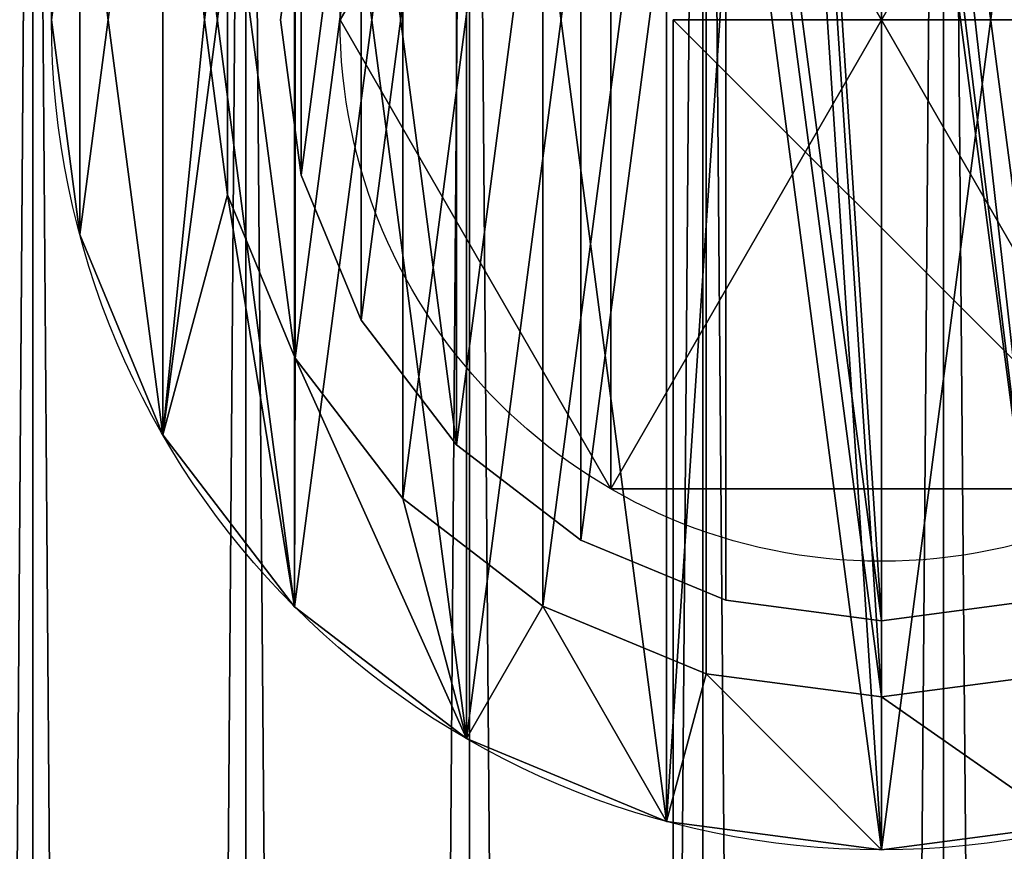
# Model space of a CAD drawing. Extents: x 0 to 1227, y -4 to 743.
# Drawn here: x 29 to 53, y 664 to 684 of the extents above; entities that cross this region are included whole.
import ezdxf

# ---------------------------------------------------------------- set-up
doc = ezdxf.new("R2010")
doc.units = 0
doc.header["$LTSCALE"] = 25.4
doc.layers.get('0').update_dxf_attribs({"color": 13, "linetype": 'CONTINUOUS'})

# ---------------------------------------------------------------- blocks, each defined once
blk = doc.blocks.new('GRUPUJ_24')
at = {"color": 0}
for p, q in [((5.498, 19.927), (5.498, 19.927, -4)), ((5.498, 19.927), (5.498, 19.927, -4)), ((5.99, 16.192), (5.99, 16.192, -4)), ((5.99, 16.192), (5.99, 16.192, -4)), ((7.431, 12.712), (7.431, 12.712, -4)), ((7.431, 12.712), (7.431, 12.712, -4)), ((9.724, 9.724), (9.724, 9.724, -4)), ((9.724, 9.724), (9.724, 9.724, -4)), ((12.712, 7.431), (12.712, 7.431, -4)), ((12.712, 7.431), (12.712, 7.431, -4)), ((16.192, 5.99), (16.192, 5.99, -4)), ((16.192, 5.99), (16.192, 5.99, -4)), ((19.927, 5.498), (19.927, 5.498, -4)), ((19.927, 5.498), (19.927, 5.498, -4))]:
    blk.add_line(p, q, dxfattribs=at)
mesh = blk.add_polyface(dxfattribs=at)
corners = [(5.99, 16.192), (5.99, 23.661), (5.498, 19.927), (7.431, 27.141), (7.431, 12.712), (9.724, 9.724), (9.724, 30.129), (12.712, 32.422), (12.712, 7.431), (16.192, 33.863), (16.192, 5.99), (19.927, 5.498), (18.059, 34.109), (19.927, 34.355), (23.661, 5.99), (23.661, 33.863), (27.141, 7.431), (27.141, 32.422), (30.129, 30.129), (30.129, 9.724), (32.422, 12.712), (32.422, 27.141), (33.863, 16.192), (33.863, 23.661), (34.355, 19.927)]
mesh.append_faces([[corners[k] for k in face] for face in [(0, 1, 2), (23, 22, 24)]], dxfattribs={"vtx0": -1, "color": 0})
mesh.append_faces([[corners[k] for k in face] for face in [(1, 0, 3), (3, 5, 6), (6, 5, 7), (7, 8, 9), (9, 11, 12), (12, 11, 13), (13, 14, 15), (15, 16, 17), (17, 16, 18), (18, 20, 21), (21, 22, 23)]], dxfattribs={"vtx0": -1, "vtx1": -1, "color": 0})
mesh.append_faces([[corners[k] for k in face] for face in [(3, 0, 4), (3, 4, 5), (7, 5, 8), (9, 8, 10), (9, 10, 11), (13, 11, 14), (15, 14, 16), (18, 16, 19), (18, 19, 20), (21, 20, 22)]], dxfattribs={"vtx0": -1, "vtx2": -1, "color": 0})
mesh = blk.add_polyface(dxfattribs=at)
corners = [(5.99, 23.661, -4), (5.99, 16.192, -4), (5.498, 19.927, -4), (7.431, 27.141, -4), (7.431, 12.712, -4), (9.724, 30.129, -4), (9.724, 9.724, -4), (12.712, 32.422, -4), (12.712, 7.431, -4), (16.192, 33.863, -4), (16.192, 5.99, -4), (19.927, 5.498, -4), (18.059, 34.109, -4), (19.927, 34.355, -4), (23.661, 5.99, -4), (23.661, 33.863, -4), (27.141, 7.431, -4), (27.141, 32.422, -4), (30.129, 30.129, -4), (30.129, 9.724, -4), (32.422, 27.141, -4), (32.422, 12.712, -4), (33.863, 23.661, -4), (33.863, 16.192, -4), (34.355, 19.927, -4)]
mesh.append_faces([[corners[k] for k in face] for face in [(0, 1, 2), (23, 22, 24)]], dxfattribs={"vtx0": -1, "color": 0})
mesh.append_faces([[corners[k] for k in face] for face in [(1, 3, 4), (4, 5, 6), (6, 7, 8), (8, 9, 10), (10, 9, 11), (11, 13, 14), (14, 15, 16), (16, 18, 19), (19, 20, 21), (21, 22, 23)]], dxfattribs={"vtx0": -1, "vtx1": -1, "color": 0})
mesh.append_faces([[corners[k] for k in face] for face in [(1, 0, 3), (4, 3, 5), (6, 5, 7), (8, 7, 9), (11, 9, 12), (11, 12, 13), (14, 13, 15), (16, 15, 17), (16, 17, 18), (19, 18, 20), (21, 20, 22)]], dxfattribs={"vtx0": -1, "vtx2": -1, "color": 0})
mesh = blk.add_polyface(dxfattribs=at)
corners = [(5.99, 23.661), (5.498, 19.927, -4), (5.498, 19.927), (5.99, 23.661, -4)]
mesh.append_faces([[corners[k] for k in face] for face in [(0, 1, 2), (1, 0, 3)]], dxfattribs={"vtx0": -1, "color": 0})
mesh = blk.add_polyface(dxfattribs=at)
corners = [(5.498, 19.927), (5.99, 16.192, -4), (5.99, 16.192), (5.498, 19.927, -4)]
mesh.append_faces([[corners[k] for k in face] for face in [(0, 1, 2), (1, 0, 3)]], dxfattribs={"vtx0": -1, "color": 0})
mesh = blk.add_polyface(dxfattribs=at)
corners = [(5.99, 16.192), (7.431, 12.712, -4), (7.431, 12.712), (5.99, 16.192, -4)]
mesh.append_faces([[corners[k] for k in face] for face in [(0, 1, 2), (1, 0, 3)]], dxfattribs={"vtx0": -1, "color": 0})
mesh = blk.add_polyface(dxfattribs=at)
corners = [(7.431, 12.712), (9.724, 9.724, -4), (9.724, 9.724), (7.431, 12.712, -4)]
mesh.append_faces([[corners[k] for k in face] for face in [(0, 1, 2), (1, 0, 3)]], dxfattribs={"vtx0": -1, "color": 0})
mesh = blk.add_polyface(dxfattribs=at)
corners = [(12.712, 7.431), (9.724, 9.724, -4), (12.712, 7.431, -4), (9.724, 9.724)]
mesh.append_faces([[corners[k] for k in face] for face in [(0, 1, 2), (1, 0, 3)]], dxfattribs={"vtx0": -1, "color": 0})
mesh = blk.add_polyface(dxfattribs=at)
corners = [(16.192, 5.99), (12.712, 7.431, -4), (16.192, 5.99, -4), (12.712, 7.431)]
mesh.append_faces([[corners[k] for k in face] for face in [(0, 1, 2), (1, 0, 3)]], dxfattribs={"vtx0": -1, "color": 0})
mesh = blk.add_polyface(dxfattribs=at)
corners = [(19.927, 5.498), (16.192, 5.99, -4), (19.927, 5.498, -4), (16.192, 5.99)]
mesh.append_faces([[corners[k] for k in face] for face in [(0, 1, 2), (1, 0, 3)]], dxfattribs={"vtx0": -1, "color": 0})
mesh = blk.add_polyface(dxfattribs=at)
corners = [(23.661, 5.99), (19.927, 5.498, -4), (23.661, 5.99, -4), (19.927, 5.498)]
mesh.append_faces([[corners[k] for k in face] for face in [(0, 1, 2), (1, 0, 3)]], dxfattribs={"vtx0": -1, "color": 0})
blk = doc.blocks.new('GRUPUJ_23')
at = {"color": 0}
for p, q in [((0, 19.927, 4), (0, 19.927)), ((0, 19.927, 4), (0, 19.927)), ((3.671, 19.927, 4), (3.671, 19.927, 4.5)), ((3.671, 19.927, 4), (3.671, 19.927, 4.5)), ((19.927, 0), (19.927, 19.927)), ((4.225, 15.719, 4), (4.225, 15.719, 4.5)), ((4.225, 15.719, 4), (4.225, 15.719, 4.5)), ((0.679, 14.769, 4), (0.679, 14.769)), ((0.679, 14.769, 4), (0.679, 14.769)), ((5.849, 11.799, 4), (5.849, 11.799, 4.5)), ((5.849, 11.799, 4), (5.849, 11.799, 4.5)), ((2.67, 9.963, 4), (2.67, 9.963)), ((2.67, 9.963, 4), (2.67, 9.963)), ((8.432, 8.432, 4), (8.432, 8.432, 4.5)), ((8.432, 8.432, 4), (8.432, 8.432, 4.5)), ((5.836, 5.836, 4), (5.836, 5.836)), ((5.836, 5.836, 4), (5.836, 5.836)), ((11.799, 5.849, 4), (11.799, 5.849, 4.5)), ((11.799, 5.849, 4), (11.799, 5.849, 4.5)), ((15.719, 4.225, 4), (15.719, 4.225, 4.5)), ((15.719, 4.225, 4), (15.719, 4.225, 4.5)), ((19.927, 3.671, 4), (19.927, 3.671, 4.5)), ((19.927, 3.671, 4), (19.927, 3.671, 4.5)), ((9.963, 2.67, 4), (9.963, 2.67)), ((9.963, 2.67, 4), (9.963, 2.67)), ((14.769, 0.679, 4), (14.769, 0.679)), ((14.769, 0.679, 4), (14.769, 0.679)), ((19.927, 0, 4), (19.927, 0)), ((19.927, 0, 4), (19.927, 0))]:
    blk.add_line(p, q, dxfattribs=at)
for centre in [(19.927, 19.927, 4), (19.927, 19.927, 4), (19.927, 19.927), (19.927, 19.927, 4), (19.927, 19.927), (19.927, 19.927, 4), (19.927, 19.927), (19.927, 19.927, 4), (19.927, 19.927), (19.927, 19.927, 4), (19.927, 19.927), (19.927, 19.927, 4), (19.927, 19.927), (19.927, 19.927, 4), (19.927, 19.927), (19.927, 19.927, 4), (19.927, 19.927), (19.927, 19.927, 4), (19.927, 19.927), (19.927, 19.927, 4), (19.927, 19.927), (19.927, 19.927), (19.927, 19.927, 4), (19.927, 19.927), (19.927, 19.927, 4), (19.927, 19.927), (19.927, 19.927, 4), (19.927, 19.927), (19.927, 19.927, 4), (19.927, 19.927), (19.927, 19.927, 4), (19.927, 19.927), (19.927, 19.927, 4), (19.927, 19.927), (19.927, 19.927, 4), (19.927, 19.927), (19.927, 19.927, 4), (19.927, 19.927), (19.927, 19.927, 4), (19.927, 19.927), (19.927, 19.927, 4), (19.927, 19.927), (19.927, 19.927, 4), (19.927, 19.927), (19.927, 19.927, 4), (19.927, 19.927), (19.927, 19.927, 4), (19.927, 19.927), (19.927, 19.927, 4), (19.927, 19.927), (19.927, 19.927, 4), (19.927, 19.927), (19.927, 19.927, 4), (19.927, 19.927)]:
    blk.add_circle(centre, 19.927, dxfattribs=at)
mesh = blk.add_polyface(dxfattribs=at)
corners = [(0.679, 14.769, 4), (0.679, 25.084, 4), (0, 19.927, 4), (2.67, 29.89, 4), (2.67, 9.963, 4), (3.671, 19.927, 4), (4.225, 15.719, 4), (5.836, 5.836, 4), (5.849, 11.799, 4), (9.963, 2.67, 4), (8.432, 8.432, 4), (11.799, 5.849, 4), (14.769, 0.679, 4), (15.719, 4.225, 4), (19.927, 0, 4), (19.927, 3.671, 4), (24.355, 0.583, 4), (23.88, 4.192, 4), (24.134, 4.225, 4), (28.054, 5.849, 4), (25.084, 0.679, 4), (29.89, 2.67, 4), (31.421, 8.432, 4), (34.017, 5.836, 4), (34.004, 11.799, 4), (35.628, 15.719, 4), (37.184, 9.963, 4), (36.182, 19.927, 4), (37.184, 29.89, 4), (39.174, 25.084, 4), (39.174, 14.769, 4), (39.853, 19.927, 4), (4.225, 24.134, 4), (5.836, 34.017, 4), (5.849, 28.054, 4), (9.963, 37.184, 4), (8.432, 31.421, 4), (11.799, 34.004, 4), (14.769, 39.174, 4), (15.719, 35.628, 4), (17.348, 39.514, 4), (17.823, 35.905, 4), (19.927, 39.853, 4), (19.927, 36.182, 4), (25.084, 39.174, 4), (24.134, 35.628, 4), (28.054, 34.004, 4), (29.89, 37.184, 4), (31.421, 31.421, 4), (34.017, 34.017, 4), (34.004, 28.054, 4), (35.628, 24.134, 4)]
mesh.append_faces([[corners[k] for k in face] for face in [(0, 1, 2), (29, 30, 31)]], dxfattribs={"vtx0": -1, "color": 0})
mesh.append_faces([[corners[k] for k in face] for face in [(1, 0, 3), (5, 4, 6), (6, 7, 8), (8, 9, 10), (10, 9, 11), (11, 12, 13), (13, 14, 15), (15, 16, 17), (17, 16, 18), (18, 16, 19), (19, 21, 22), (22, 23, 24), (24, 23, 25), (25, 26, 27), (28, 26, 29), (3, 32, 33), (32, 3, 5), (33, 34, 35), (35, 37, 38), (38, 39, 40), (40, 41, 42), (42, 43, 44), (44, 46, 47), (47, 48, 49), (49, 51, 28)]], dxfattribs={"vtx0": -1, "vtx1": -1, "color": 0})
mesh.append_faces([[corners[k] for k in face] for face in [(3, 4, 5), (27, 26, 28)]], dxfattribs={"vtx0": -1, "vtx1": -1, "vtx2": -1, "color": 0})
mesh.append_faces([[corners[k] for k in face] for face in [(3, 0, 4), (6, 4, 7), (8, 7, 9), (11, 9, 12), (13, 12, 14), (15, 14, 16), (19, 16, 20), (19, 20, 21), (22, 21, 23), (25, 23, 26), (29, 26, 30), (33, 32, 34), (35, 34, 36), (35, 36, 37), (38, 37, 39), (40, 39, 41), (42, 41, 43), (44, 43, 45), (44, 45, 46), (47, 46, 48), (49, 48, 50), (49, 50, 51), (28, 51, 27)]], dxfattribs={"vtx0": -1, "vtx2": -1, "color": 0})
mesh = blk.add_polyface(dxfattribs=at)
corners = [(0.679, 25.084), (0.679, 14.769), (0, 19.927), (2.67, 29.89), (2.67, 9.963), (5.836, 34.017), (5.836, 5.836), (9.963, 37.184), (9.963, 2.67), (14.769, 39.174), (14.769, 0.679), (19.927, 0), (17.348, 39.514), (19.927, 39.853), (24.355, 0.583), (25.084, 39.174), (25.084, 0.679), (29.89, 37.184), (29.89, 2.67), (34.017, 34.017), (34.017, 5.836), (37.184, 29.89), (37.184, 9.963), (39.174, 25.084), (39.174, 14.769), (39.853, 19.927)]
mesh.append_faces([[corners[k] for k in face] for face in [(0, 1, 2), (24, 23, 25)]], dxfattribs={"vtx0": -1, "color": 0})
mesh.append_faces([[corners[k] for k in face] for face in [(1, 3, 4), (4, 5, 6), (6, 7, 8), (8, 9, 10), (10, 9, 11), (11, 13, 14), (14, 15, 16), (16, 17, 18), (18, 19, 20), (20, 21, 22), (22, 23, 24)]], dxfattribs={"vtx0": -1, "vtx1": -1, "color": 0})
mesh.append_faces([[corners[k] for k in face] for face in [(1, 0, 3), (4, 3, 5), (6, 5, 7), (8, 7, 9), (11, 9, 12), (11, 12, 13), (14, 13, 15), (16, 15, 17), (18, 17, 19), (20, 19, 21), (22, 21, 23)]], dxfattribs={"vtx0": -1, "vtx2": -1, "color": 0})
mesh = blk.add_polyface(dxfattribs=at)
corners = [(4.225, 15.719, 4.5), (4.225, 24.134, 4.5), (3.671, 19.927, 4.5), (5.849, 11.799, 4.5), (5.849, 28.054, 4.5), (8.432, 31.421, 4.5), (8.432, 8.432, 4.5), (11.799, 34.004, 4.5), (11.799, 5.849, 4.5), (15.719, 35.628, 4.5), (15.719, 4.225, 4.5), (19.927, 3.671, 4.5), (17.823, 35.905, 4.5), (19.927, 36.182, 4.5), (23.88, 4.192, 4.5), (24.134, 35.628, 4.5), (24.134, 4.225, 4.5), (28.054, 34.004, 4.5), (28.054, 5.849, 4.5), (31.421, 31.421, 4.5), (31.421, 8.432, 4.5), (34.004, 11.799, 4.5), (34.004, 28.054, 4.5), (35.628, 24.134, 4.5), (35.628, 15.719, 4.5), (36.182, 19.927, 4.5)]
mesh.append_faces([[corners[k] for k in face] for face in [(0, 1, 2), (23, 24, 25)]], dxfattribs={"vtx0": -1, "color": 0})
mesh.append_faces([[corners[k] for k in face] for face in [(1, 3, 4), (4, 3, 5), (5, 6, 7), (7, 8, 9), (9, 11, 12), (12, 11, 13), (13, 14, 15), (15, 16, 17), (17, 18, 19), (19, 21, 22), (22, 21, 23)]], dxfattribs={"vtx0": -1, "vtx1": -1, "color": 0})
mesh.append_faces([[corners[k] for k in face] for face in [(1, 0, 3), (5, 3, 6), (7, 6, 8), (9, 8, 10), (9, 10, 11), (13, 11, 14), (15, 14, 16), (17, 16, 18), (19, 18, 20), (19, 20, 21), (23, 21, 24)]], dxfattribs={"vtx0": -1, "vtx2": -1, "color": 0})
mesh = blk.add_polyface(dxfattribs=at)
corners = [(0.679, 25.084, 4), (0, 19.927), (0, 19.927, 4), (0.679, 25.084)]
mesh.append_faces([[corners[k] for k in face] for face in [(0, 1, 2), (1, 0, 3)]], dxfattribs={"vtx0": -1, "color": 0})
mesh = blk.add_polyface(dxfattribs=at)
corners = [(4.225, 24.134, 4.5), (3.671, 19.927, 4), (3.671, 19.927, 4.5), (4.225, 24.134, 4)]
mesh.append_faces([[corners[k] for k in face] for face in [(0, 1, 2), (1, 0, 3)]], dxfattribs={"vtx0": -1, "color": 0})
mesh = blk.add_polyface(dxfattribs=at)
corners = [(0, 19.927, 4), (0.679, 14.769), (0.679, 14.769, 4), (0, 19.927)]
mesh.append_faces([[corners[k] for k in face] for face in [(0, 1, 2), (1, 0, 3)]], dxfattribs={"vtx0": -1, "color": 0})
mesh = blk.add_polyface(dxfattribs=at)
corners = [(3.671, 19.927, 4.5), (4.225, 15.719, 4), (4.225, 15.719, 4.5), (3.671, 19.927, 4)]
mesh.append_faces([[corners[k] for k in face] for face in [(0, 1, 2), (1, 0, 3)]], dxfattribs={"vtx0": -1, "color": 0})
mesh = blk.add_polyface(dxfattribs=at)
corners = [(4.225, 15.719, 4.5), (5.849, 11.799, 4), (5.849, 11.799, 4.5), (4.225, 15.719, 4)]
mesh.append_faces([[corners[k] for k in face] for face in [(0, 1, 2), (1, 0, 3)]], dxfattribs={"vtx0": -1, "color": 0})
mesh = blk.add_polyface(dxfattribs=at)
corners = [(0.679, 14.769, 4), (2.67, 9.963), (2.67, 9.963, 4), (0.679, 14.769)]
mesh.append_faces([[corners[k] for k in face] for face in [(0, 1, 2), (1, 0, 3)]], dxfattribs={"vtx0": -1, "color": 0})
mesh = blk.add_polyface(dxfattribs=at)
corners = [(5.849, 11.799, 4.5), (8.432, 8.432, 4), (8.432, 8.432, 4.5), (5.849, 11.799, 4)]
mesh.append_faces([[corners[k] for k in face] for face in [(0, 1, 2), (1, 0, 3)]], dxfattribs={"vtx0": -1, "color": 0})
mesh = blk.add_polyface(dxfattribs=at)
corners = [(2.67, 9.963, 4), (5.836, 5.836), (5.836, 5.836, 4), (2.67, 9.963)]
mesh.append_faces([[corners[k] for k in face] for face in [(0, 1, 2), (1, 0, 3)]], dxfattribs={"vtx0": -1, "color": 0})
mesh = blk.add_polyface(dxfattribs=at)
corners = [(11.799, 5.849, 4.5), (8.432, 8.432, 4), (11.799, 5.849, 4), (8.432, 8.432, 4.5)]
mesh.append_faces([[corners[k] for k in face] for face in [(0, 1, 2), (1, 0, 3)]], dxfattribs={"vtx0": -1, "color": 0})
mesh = blk.add_polyface(dxfattribs=at)
corners = [(9.963, 2.67, 4), (5.836, 5.836), (9.963, 2.67), (5.836, 5.836, 4)]
mesh.append_faces([[corners[k] for k in face] for face in [(0, 1, 2), (1, 0, 3)]], dxfattribs={"vtx0": -1, "color": 0})
mesh = blk.add_polyface(dxfattribs=at)
corners = [(15.719, 4.225, 4.5), (11.799, 5.849, 4), (15.719, 4.225, 4), (11.799, 5.849, 4.5)]
mesh.append_faces([[corners[k] for k in face] for face in [(0, 1, 2), (1, 0, 3)]], dxfattribs={"vtx0": -1, "color": 0})
mesh = blk.add_polyface(dxfattribs=at)
corners = [(19.927, 3.671, 4.5), (15.719, 4.225, 4), (19.927, 3.671, 4), (15.719, 4.225, 4.5)]
mesh.append_faces([[corners[k] for k in face] for face in [(0, 1, 2), (1, 0, 3)]], dxfattribs={"vtx0": -1, "color": 0})
mesh = blk.add_polyface(dxfattribs=at)
corners = [(23.88, 4.192, 4.5), (19.927, 3.671, 4), (23.88, 4.192, 4), (19.927, 3.671, 4.5)]
mesh.append_faces([[corners[k] for k in face] for face in [(0, 1, 2), (1, 0, 3)]], dxfattribs={"vtx0": -1, "color": 0})
mesh = blk.add_polyface(dxfattribs=at)
corners = [(14.769, 0.679, 4), (9.963, 2.67), (14.769, 0.679), (9.963, 2.67, 4)]
mesh.append_faces([[corners[k] for k in face] for face in [(0, 1, 2), (1, 0, 3)]], dxfattribs={"vtx0": -1, "color": 0})
mesh = blk.add_polyface(dxfattribs=at)
corners = [(19.927, 0, 4), (14.769, 0.679), (19.927, 0), (14.769, 0.679, 4)]
mesh.append_faces([[corners[k] for k in face] for face in [(0, 1, 2), (1, 0, 3)]], dxfattribs={"vtx0": -1, "color": 0})
mesh = blk.add_polyface(dxfattribs=at)
corners = [(24.355, 0.583, 4), (19.927, 0), (24.355, 0.583), (19.927, 0, 4)]
mesh.append_faces([[corners[k] for k in face] for face in [(0, 1, 2), (1, 0, 3)]], dxfattribs={"vtx0": -1, "color": 0})
blk = doc.blocks.new('GRUPUJ_3')
at = {"color": 0}
for p, q in [((0, 11.258, -1), (0, 11.258, 6)), ((0, 11.258, -1), (0, 11.258, 6)), ((6.5, 0, -1), (6.5, 0, 6)), ((6.5, 0, -1), (6.5, 0, 6))]:
    blk.add_line(p, q, dxfattribs=at)
for centre in [(13, 11.258, -1), (13, 11.258, -1), (13, 11.258, 6), (13, 11.258, -1), (13, 11.258, 6), (13, 11.258, -1), (13, 11.258, 6), (13, 11.258, -1), (13, 11.258, 6), (13, 11.258, -1), (13, 11.258, 6), (13, 11.258, -1), (13, 11.258, 6), (13, 11.258, 6)]:
    blk.add_circle(centre, 13, dxfattribs=at)
mesh = blk.add_polyface(dxfattribs=at)
corners = [(6.5, 22.517, -1), (6.5, 0, -1), (0, 11.258, -1), (19.5, 22.517, -1), (19.5, 0, -1), (26, 11.258, -1)]
mesh.append_faces([[corners[k] for k in face] for face in [(0, 1, 2), (4, 3, 5)]], dxfattribs={"vtx0": -1, "color": 0})
mesh.append_faces([[corners[k] for k in face] for face in [(1, 3, 4)]], dxfattribs={"vtx0": -1, "vtx1": -1, "color": 0})
mesh.append_faces([[corners[k] for k in face] for face in [(1, 0, 3)]], dxfattribs={"vtx0": -1, "vtx2": -1, "color": 0})
mesh = blk.add_polyface(dxfattribs=at)
corners = [(6.5, 22.517, 6), (0, 11.258, -1), (0, 11.258, 6), (6.5, 22.517, -1)]
mesh.append_faces([[corners[k] for k in face] for face in [(0, 1, 2), (1, 0, 3)]], dxfattribs={"vtx0": -1, "color": 0})
mesh = blk.add_polyface(dxfattribs=at)
corners = [(6.5, 0, 6), (6.5, 22.517, 6), (0, 11.258, 6), (19.5, 0, 6), (19.5, 22.517, 6), (26, 11.258, 6)]
mesh.append_faces([[corners[k] for k in face] for face in [(0, 1, 2), (4, 3, 5)]], dxfattribs={"vtx0": -1, "color": 0})
mesh.append_faces([[corners[k] for k in face] for face in [(1, 3, 4)]], dxfattribs={"vtx0": -1, "vtx1": -1, "color": 0})
mesh.append_faces([[corners[k] for k in face] for face in [(1, 0, 3)]], dxfattribs={"vtx0": -1, "vtx2": -1, "color": 0})
mesh = blk.add_polyface(dxfattribs=at)
corners = [(0, 11.258, 6), (6.5, 0, -1), (6.5, 0, 6), (0, 11.258, -1)]
mesh.append_faces([[corners[k] for k in face] for face in [(0, 1, 2), (1, 0, 3)]], dxfattribs={"vtx0": -1, "color": 0})
mesh = blk.add_polyface(dxfattribs=at)
corners = [(19.5, 0, 6), (6.5, 0, -1), (19.5, 0, -1), (6.5, 0, 6)]
mesh.append_faces([[corners[k] for k in face] for face in [(0, 1, 2), (1, 0, 3)]], dxfattribs={"vtx0": -1, "color": 0})
blk = doc.blocks.new('GRUPUJ_27')
at = {"color": 0}
for name, p in [('GRUPUJ_23', (0, 0, 10)), ('GRUPUJ_24', (0, 0, 3)), ('GRUPUJ_3', (6.927, 8.668, 4))]:
    blk.add_blockref(name, p, dxfattribs=at)
blk = doc.blocks.new('GRUPUJ_36')
at = {"color": 0}
for p, q in [((0, 19.927, 555.762), (0, 19.927, -59)), ((0, 19.927, 555.762), (0, 19.927, -59)), ((0.679, 14.769, 555.762), (0.679, 14.769, -59)), ((0.679, 14.769, 555.762), (0.679, 14.769, -59)), ((2.67, 9.963, 555.762), (2.67, 9.963, -59)), ((2.67, 9.963, 555.762), (2.67, 9.963, -59)), ((5.836, 5.836, 555.762), (5.836, 5.836, -59)), ((5.836, 5.836, 555.762), (5.836, 5.836, -59)), ((9.963, 2.67, 555.762), (9.963, 2.67, -59)), ((9.963, 2.67, 555.762), (9.963, 2.67, -59)), ((14.769, 0.679, 555.762), (14.769, 0.679, -59)), ((14.769, 0.679, 555.762), (14.769, 0.679, -59)), ((19.927, 0, 555.762), (19.927, 0, -59)), ((19.927, 0, 555.762), (19.927, 0, -59))]:
    blk.add_line(p, q, dxfattribs=at)
for centre in [(19.927, 19.927, -59), (19.927, 19.927, 555.762), (19.927, 19.927, -59), (19.927, 19.927, 555.762), (19.927, 19.927, -59), (19.927, 19.927, 555.762), (19.927, 19.927, -59), (19.927, 19.927, -59), (19.927, 19.927, 555.762), (19.927, 19.927, -59), (19.927, 19.927, 555.762), (19.927, 19.927, -59), (19.927, 19.927, 555.762), (19.927, 19.927, -59), (19.927, 19.927, 555.762), (19.927, 19.927, -59), (19.927, 19.927, 555.762), (19.927, 19.927, -59), (19.927, 19.927, 555.762), (19.927, 19.927, -59), (19.927, 19.927, 555.762), (19.927, 19.927, -59), (19.927, 19.927, 555.762), (19.927, 19.927, -59), (19.927, 19.927, 555.762), (19.927, 19.927, -59), (19.927, 19.927, 555.762), (19.927, 19.927, -59), (19.927, 19.927, 555.762), (19.927, 19.927, -59), (19.927, 19.927, 555.762), (19.927, 19.927, -59), (19.927, 19.927, 555.762), (19.927, 19.927, -59), (19.927, 19.927, 555.762), (19.927, 19.927, -59), (19.927, 19.927, 555.762), (19.927, 19.927, -59), (19.927, 19.927, 555.762), (19.927, 19.927, -59), (19.927, 19.927, 555.762), (19.927, 19.927, -59), (19.927, 19.927, 555.762), (19.927, 19.927, -59), (19.927, 19.927, 555.762), (19.927, 19.927, -59), (19.927, 19.927, 555.762), (19.927, 19.927, -59), (19.927, 19.927, 555.762), (19.927, 19.927, 555.762)]:
    blk.add_circle(centre, 19.927, dxfattribs=at)
mesh = blk.add_polyface(dxfattribs=at)
corners = [(0.679, 25.084, -59), (0.679, 14.769, -59), (0, 19.927, -59), (2.67, 29.89, -59), (2.67, 9.963, -59), (5.836, 34.017, -59), (5.836, 5.836, -59), (9.963, 37.184, -59), (9.963, 2.67, -59), (14.769, 39.174, -59), (14.769, 0.679, -59), (17.348, 39.514, -59), (19.927, 0, -59), (19.927, 39.853, -59), (25.084, 39.174, -59), (24.355, 0.583, -59), (25.084, 0.679, -59), (29.89, 37.184, -59), (29.89, 2.67, -59), (34.017, 34.017, -59), (34.017, 5.836, -59), (37.184, 29.89, -59), (37.184, 9.963, -59), (39.174, 25.084, -59), (39.174, 14.769, -59), (39.853, 19.927, -59)]
mesh.append_faces([[corners[k] for k in face] for face in [(0, 1, 2), (24, 23, 25)]], dxfattribs={"vtx0": -1, "color": 0})
mesh.append_faces([[corners[k] for k in face] for face in [(1, 3, 4), (4, 5, 6), (6, 7, 8), (8, 9, 10), (10, 11, 12), (12, 14, 15), (15, 14, 16), (16, 17, 18), (18, 19, 20), (20, 21, 22), (22, 23, 24)]], dxfattribs={"vtx0": -1, "vtx1": -1, "color": 0})
mesh.append_faces([[corners[k] for k in face] for face in [(1, 0, 3), (4, 3, 5), (6, 5, 7), (8, 7, 9), (10, 9, 11), (12, 11, 13), (12, 13, 14), (16, 14, 17), (18, 17, 19), (20, 19, 21), (22, 21, 23)]], dxfattribs={"vtx0": -1, "vtx2": -1, "color": 0})
mesh = blk.add_polyface(dxfattribs=at)
corners = [(0.679, 14.769, 555.762), (0.679, 25.084, 555.762), (0, 19.927, 555.762), (2.67, 9.963, 555.762), (2.67, 29.89, 555.762), (5.836, 5.836, 555.762), (5.836, 34.017, 555.762), (9.963, 2.67, 555.762), (9.963, 37.184, 555.762), (14.769, 0.679, 555.762), (14.769, 39.174, 555.762), (19.927, 0, 555.762), (19.927, 39.853, 555.762), (25.084, 0.679, 555.762), (25.084, 39.174, 555.762), (29.89, 2.67, 555.762), (29.89, 37.184, 555.762), (34.017, 5.836, 555.762), (34.017, 34.017, 555.762), (37.184, 9.963, 555.762), (37.184, 29.89, 555.762), (39.174, 14.769, 555.762), (39.174, 25.084, 555.762), (39.853, 19.927, 555.762)]
mesh.append_faces([[corners[k] for k in face] for face in [(0, 1, 2), (22, 21, 23)]], dxfattribs={"vtx0": -1, "color": 0})
mesh.append_faces([[corners[k] for k in face] for face in [(1, 3, 4), (4, 5, 6), (6, 7, 8), (8, 9, 10), (10, 11, 12), (12, 13, 14), (14, 15, 16), (16, 17, 18), (18, 19, 20), (20, 21, 22)]], dxfattribs={"vtx0": -1, "vtx1": -1, "color": 0})
mesh.append_faces([[corners[k] for k in face] for face in [(1, 0, 3), (4, 3, 5), (6, 5, 7), (8, 7, 9), (10, 9, 11), (12, 11, 13), (14, 13, 15), (16, 15, 17), (18, 17, 19), (20, 19, 21)]], dxfattribs={"vtx0": -1, "vtx2": -1, "color": 0})
mesh = blk.add_polyface(dxfattribs=at)
corners = [(0.679, 25.084, 555.762), (0, 19.927, -59), (0, 19.927, 555.762), (0.679, 25.084, -59)]
mesh.append_faces([[corners[k] for k in face] for face in [(0, 1, 2), (1, 0, 3)]], dxfattribs={"vtx0": -1, "color": 0})
mesh = blk.add_polyface(dxfattribs=at)
corners = [(0, 19.927, 555.762), (0.679, 14.769, -59), (0.679, 14.769, 555.762), (0, 19.927, -59)]
mesh.append_faces([[corners[k] for k in face] for face in [(0, 1, 2), (1, 0, 3)]], dxfattribs={"vtx0": -1, "color": 0})
mesh = blk.add_polyface(dxfattribs=at)
corners = [(0.679, 14.769, 555.762), (2.67, 9.963, -59), (2.67, 9.963, 555.762), (0.679, 14.769, -59)]
mesh.append_faces([[corners[k] for k in face] for face in [(0, 1, 2), (1, 0, 3)]], dxfattribs={"vtx0": -1, "color": 0})
mesh = blk.add_polyface(dxfattribs=at)
corners = [(2.67, 9.963, 555.762), (5.836, 5.836, -59), (5.836, 5.836, 555.762), (2.67, 9.963, -59)]
mesh.append_faces([[corners[k] for k in face] for face in [(0, 1, 2), (1, 0, 3)]], dxfattribs={"vtx0": -1, "color": 0})
mesh = blk.add_polyface(dxfattribs=at)
corners = [(9.963, 2.67, 555.762), (5.836, 5.836, -59), (9.963, 2.67, -59), (5.836, 5.836, 555.762)]
mesh.append_faces([[corners[k] for k in face] for face in [(0, 1, 2), (1, 0, 3)]], dxfattribs={"vtx0": -1, "color": 0})
mesh = blk.add_polyface(dxfattribs=at)
corners = [(14.769, 0.679, 555.762), (9.963, 2.67, -59), (14.769, 0.679, -59), (9.963, 2.67, 555.762)]
mesh.append_faces([[corners[k] for k in face] for face in [(0, 1, 2), (1, 0, 3)]], dxfattribs={"vtx0": -1, "color": 0})
mesh = blk.add_polyface(dxfattribs=at)
corners = [(19.927, 0, 555.762), (14.769, 0.679, -59), (19.927, 0, -59), (14.769, 0.679, 555.762)]
mesh.append_faces([[corners[k] for k in face] for face in [(0, 1, 2), (1, 0, 3)]], dxfattribs={"vtx0": -1, "color": 0})
mesh = blk.add_polyface(dxfattribs=at)
corners = [(25.084, 0.679, 555.762), (24.355, 0.583, -59), (25.084, 0.679, -59), (19.927, 0, -59), (19.927, 0, 555.762)]
mesh.append_faces([[corners[k] for k in face] for face in [(0, 1, 2), (3, 0, 4)]], dxfattribs={"vtx0": -1, "color": 0})
mesh.append_faces([[corners[k] for k in face] for face in [(1, 0, 3)]], dxfattribs={"vtx0": -1, "vtx1": -1, "color": 0})
blk = doc.blocks.new('KOMPONENT_81')
at = {"color": 0}
for name, p in [('GRUPUJ_27', (0, 0, 1)), ('GRUPUJ_36', (0, 0, 74.135))]:
    blk.add_blockref(name, p, dxfattribs=at)
blk = doc.blocks.new('GRUPUJ_51')
at = {"color": 0}
for centre in [(69.473, 430.527), (69.473, 430.527, 18), (69.473, 430.527, 18), (69.473, 430.527), (69.473, 430.527, 18), (69.473, 430.527), (69.473, 430.527, 18), (69.473, 430.527), (69.473, 430.527, 18), (69.473, 430.527), (69.473, 430.527, 18), (69.473, 430.527), (69.473, 430.527, 18), (69.473, 430.527), (69.473, 430.527, 18), (69.473, 430.527), (69.473, 430.527, 18), (69.473, 430.527), (69.473, 430.527, 18), (69.473, 430.527), (69.473, 430.527, 18), (69.473, 430.527), (69.473, 430.527, 18), (69.473, 430.527), (69.473, 430.527, 18), (69.473, 430.527), (69.473, 430.527, 18), (69.473, 430.527), (69.473, 430.527, 18), (69.473, 430.527), (69.473, 430.527, 18), (69.473, 430.527), (69.473, 430.527, 18), (69.473, 430.527), (69.473, 430.527, 18), (69.473, 430.527), (69.473, 430.527, 18), (69.473, 430.527)]:
    blk.add_arc(centre, 69.473, 90, 180, dxfattribs=at)
mesh = blk.add_polyface(dxfattribs=at)
corners = [(0.264, 436.582), (0, -130.527), (0, 430.527), (0.264, -136.582), (1.055, 442.591), (1.055, -142.591), (2.367, 448.508), (2.367, -148.508), (4.19, 454.288), (4.19, -154.288), (6.509, 459.888), (6.509, -159.888), (9.308, 465.264), (9.308, -165.264), (12.564, 470.375), (12.564, -170.375), (16.254, 475.183), (16.254, -175.183), (20.348, 479.652), (20.348, -179.652), (24.817, 483.746), (24.817, -183.746), (29.625, 487.436), (29.625, -187.436), (34.736, 490.692), (34.736, -190.692), (40.112, 493.491), (40.112, -193.491), (45.712, 495.81), (45.712, -195.81), (51.492, 497.633), (51.492, -197.633), (57.409, 498.945), (57.409, -198.945), (63.418, 499.736), (63.418, -199.736), (69.473, 500), (69.473, -200), (1130.527, 500), (1130.527, -200), (1136.582, 499.736), (1136.582, -199.736), (1142.591, 498.945), (1142.591, -198.945), (1148.508, 497.633), (1148.508, -197.633), (1154.288, 495.81), (1154.288, -195.81), (1159.888, 493.491), (1159.888, -193.491), (1165.264, 490.692), (1165.264, -190.692), (1170.375, 487.436), (1170.375, -187.436), (1175.183, 483.746), (1175.183, -183.746), (1179.652, 479.652), (1179.652, -179.652), (1183.746, 475.183), (1183.746, -175.183), (1187.436, 470.375), (1187.436, -170.375), (1190.692, 465.264), (1190.692, -165.264), (1193.491, 459.888), (1193.491, -159.888), (1195.81, 454.288), (1195.81, -154.288), (1197.633, 448.508), (1197.633, -148.508), (1198.945, 442.591), (1198.945, -142.591), (1199.736, 436.582), (1199.736, -136.582), (1200, 430.527), (1200, -130.527)]
mesh.append_faces([[corners[k] for k in face] for face in [(0, 1, 2), (73, 74, 75)]], dxfattribs={"vtx0": -1, "color": 0})
mesh.append_faces([[corners[k] for k in face] for face in [(1, 0, 3), (3, 4, 5), (5, 6, 7), (7, 8, 9), (9, 10, 11), (11, 12, 13), (13, 14, 15), (15, 16, 17), (17, 18, 19), (19, 20, 21), (21, 22, 23), (23, 24, 25), (25, 26, 27), (27, 28, 29), (29, 30, 31), (31, 32, 33), (33, 34, 35), (35, 36, 37), (37, 38, 39), (39, 40, 41), (41, 42, 43), (43, 44, 45), (45, 46, 47), (47, 48, 49), (49, 50, 51), (51, 52, 53), (53, 54, 55), (55, 56, 57), (57, 58, 59), (59, 60, 61), (61, 62, 63), (63, 64, 65), (65, 66, 67), (67, 68, 69), (69, 70, 71), (71, 72, 73)]], dxfattribs={"vtx0": -1, "vtx1": -1, "color": 0})
mesh.append_faces([[corners[k] for k in face] for face in [(3, 0, 4), (5, 4, 6), (7, 6, 8), (9, 8, 10), (11, 10, 12), (13, 12, 14), (15, 14, 16), (17, 16, 18), (19, 18, 20), (21, 20, 22), (23, 22, 24), (25, 24, 26), (27, 26, 28), (29, 28, 30), (31, 30, 32), (33, 32, 34), (35, 34, 36), (37, 36, 38), (39, 38, 40), (41, 40, 42), (43, 42, 44), (45, 44, 46), (47, 46, 48), (49, 48, 50), (51, 50, 52), (53, 52, 54), (55, 54, 56), (57, 56, 58), (59, 58, 60), (61, 60, 62), (63, 62, 64), (65, 64, 66), (67, 66, 68), (69, 68, 70), (71, 70, 72), (73, 72, 74)]], dxfattribs={"vtx0": -1, "vtx2": -1, "color": 0})
mesh = blk.add_polyface(dxfattribs=at)
corners = [(0.264, -136.582, 18), (0, 430.527, 18), (0, -130.527, 18), (0.264, 436.582, 18), (1.055, -142.591, 18), (1.055, 442.591, 18), (2.367, -148.508, 18), (2.367, 448.508, 18), (4.19, -154.288, 18), (4.19, 454.288, 18), (6.509, -159.888, 18), (6.509, 459.888, 18), (9.308, -165.264, 18), (9.308, 465.264, 18), (12.564, -170.375, 18), (12.564, 470.375, 18), (16.254, -175.183, 18), (16.254, 475.183, 18), (20.348, -179.652, 18), (20.348, 479.652, 18), (24.817, -183.746, 18), (24.817, 483.746, 18), (29.625, -187.436, 18), (29.625, 487.436, 18), (34.736, -190.692, 18), (34.736, 490.692, 18), (40.112, -193.491, 18), (40.112, 493.491, 18), (45.712, -195.81, 18), (45.712, 495.81, 18), (51.492, -197.633, 18), (51.492, 497.633, 18), (57.409, -198.945, 18), (57.409, 498.945, 18), (63.418, -199.736, 18), (63.418, 499.736, 18), (69.473, -200, 18), (69.473, 500, 18), (1130.527, -200, 18), (1130.527, 500, 18), (1136.582, -199.736, 18), (1136.582, 499.736, 18), (1142.591, -198.945, 18), (1142.591, 498.945, 18), (1148.508, -197.633, 18), (1148.508, 497.633, 18), (1154.288, -195.81, 18), (1154.288, 495.81, 18), (1159.888, -193.491, 18), (1159.888, 493.491, 18), (1165.264, -190.692, 18), (1165.264, 490.692, 18), (1170.375, -187.436, 18), (1170.375, 487.436, 18), (1175.183, -183.746, 18), (1175.183, 483.746, 18), (1179.652, -179.652, 18), (1179.652, 479.652, 18), (1183.746, -175.183, 18), (1183.746, 475.183, 18), (1187.436, -170.375, 18), (1187.436, 470.375, 18), (1190.692, -165.264, 18), (1190.692, 465.264, 18), (1193.491, -159.888, 18), (1193.491, 459.888, 18), (1195.81, -154.288, 18), (1195.81, 454.288, 18), (1197.633, -148.508, 18), (1197.633, 448.508, 18), (1198.945, -142.591, 18), (1198.945, 442.591, 18), (1199.736, -136.582, 18), (1199.736, 436.582, 18), (1200, -130.527, 18), (1200, 430.527, 18)]
mesh.append_faces([[corners[k] for k in face] for face in [(0, 1, 2), (73, 74, 75)]], dxfattribs={"vtx0": -1, "color": 0})
mesh.append_faces([[corners[k] for k in face] for face in [(1, 0, 3), (3, 4, 5), (5, 6, 7), (7, 8, 9), (9, 10, 11), (11, 12, 13), (13, 14, 15), (15, 16, 17), (17, 18, 19), (19, 20, 21), (21, 22, 23), (23, 24, 25), (25, 26, 27), (27, 28, 29), (29, 30, 31), (31, 32, 33), (33, 34, 35), (35, 36, 37), (37, 38, 39), (39, 40, 41), (41, 42, 43), (43, 44, 45), (45, 46, 47), (47, 48, 49), (49, 50, 51), (51, 52, 53), (53, 54, 55), (55, 56, 57), (57, 58, 59), (59, 60, 61), (61, 62, 63), (63, 64, 65), (65, 66, 67), (67, 68, 69), (69, 70, 71), (71, 72, 73)]], dxfattribs={"vtx0": -1, "vtx1": -1, "color": 0})
mesh.append_faces([[corners[k] for k in face] for face in [(3, 0, 4), (5, 4, 6), (7, 6, 8), (9, 8, 10), (11, 10, 12), (13, 12, 14), (15, 14, 16), (17, 16, 18), (19, 18, 20), (21, 20, 22), (23, 22, 24), (25, 24, 26), (27, 26, 28), (29, 28, 30), (31, 30, 32), (33, 32, 34), (35, 34, 36), (37, 36, 38), (39, 38, 40), (41, 40, 42), (43, 42, 44), (45, 44, 46), (47, 46, 48), (49, 48, 50), (51, 50, 52), (53, 52, 54), (55, 54, 56), (57, 56, 58), (59, 58, 60), (61, 60, 62), (63, 62, 64), (65, 64, 66), (67, 66, 68), (69, 68, 70), (71, 70, 72), (73, 72, 74)]], dxfattribs={"vtx0": -1, "vtx2": -1, "color": 0})
blk = doc.blocks.new('GRUPUJ_42')
at = {"color": 0}
for p, q in [((45, -155, -22), (45, 455, -22)), ((45, 455, -22), (1155, 455, -22)), ((45, 455, -22), (1155, 455, -22)), ((45, 455, -22), (45, 455, 18)), ((45, 455, 18), (1155, 455, 18)), ((45, -155, -22), (45, 455, -22)), ((45, -155, 18), (45, 455, 18)), ((45, 455, -22), (45, 455, 18))]:
    blk.add_line(p, q, dxfattribs=at)
mesh = blk.add_polyface(dxfattribs=at)
corners = [(45, 455, -22), (65, 435, -22), (45, -155, -22), (1155, 455, -22), (1135, 435, -22), (1135, -135, -22), (65, -135, -22), (1155, -155, -22)]
mesh.append_faces([[corners[k] for k in face] for face in [(0, 1, 2), (1, 3, 4), (4, 3, 5), (2, 6, 7), (6, 2, 1), (7, 5, 3)]], dxfattribs={"vtx0": -1, "vtx1": -1, "color": 0})
mesh.append_faces([[corners[k] for k in face] for face in [(1, 0, 3), (7, 6, 5)]], dxfattribs={"vtx0": -1, "vtx2": -1, "color": 0})
mesh = blk.add_polyface(dxfattribs=at)
corners = [(45, 455, 18), (1155, 455, -22), (45, 455, -22), (1155, 455, 18)]
mesh.append_faces([[corners[k] for k in face] for face in [(0, 1, 2), (1, 0, 3)]], dxfattribs={"vtx0": -1, "color": 0})
mesh = blk.add_polyface(dxfattribs=at)
corners = [(45, 455, 18), (45, -155, -22), (45, -155, 18), (45, 455, -22)]
mesh.append_faces([[corners[k] for k in face] for face in [(0, 1, 2), (1, 0, 3)]], dxfattribs={"vtx0": -1, "color": 0})

msp = doc.modelspace()

# ---------------------------------------------------------------- block references
at = {"color": 0}
for name, p in [('GRUPUJ_51', (0, 228.512, 629.898)), ('KOMPONENT_81', (30.073, 663.585)), ('GRUPUJ_42', (0, 228.512, 611.898))]:
    msp.add_blockref(name, p, dxfattribs=at)

doc.saveas('drawing.dxf')
